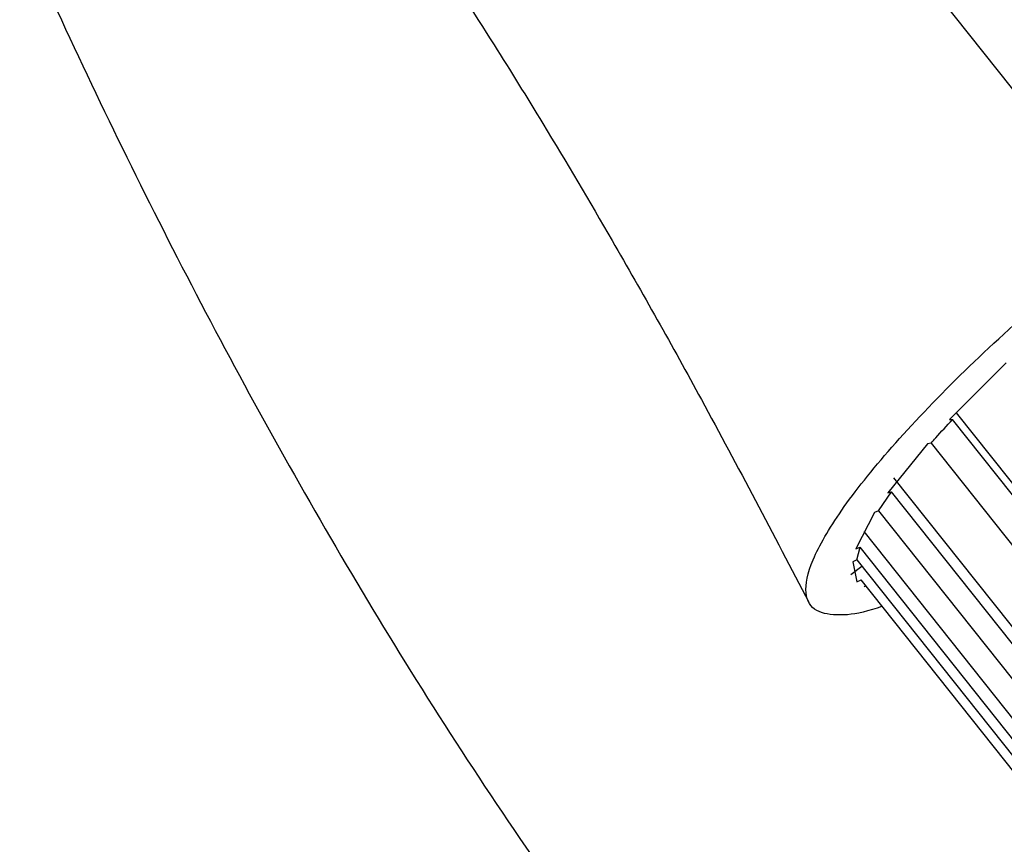
# Model space of a CAD drawing. Units: millimetres. Extents: x 45 to 1882, y 48 to 2460.
# Drawn here: x 1334 to 1360, y 2140 to 2162 of the extents above; entities that cross this region are included whole.
import ezdxf

# ---------------------------------------------------------------- set-up
doc = ezdxf.new("R2010")
doc.units = ezdxf.units.MM

msp = doc.modelspace()

# ---------------------------------------------------------------- linework, layer by layer
at = {"color": 7, "linetype": 'Continuous'}
msp.add_line((1350.021, 2173.275), (1365.25, 2154.118), dxfattribs=at)
at = {"color": 7, "linetype": 'Continuous', "lineweight": 25}
for p, q in [((1360.378, 2152.61), (1358.842, 2151.073)), ((1359.022, 2151.253), (1413.703, 2082.468)), ((1358.842, 2151.073), (1358.922, 2151.073)), ((1413.566, 2082.335), (1358.922, 2151.073)), ((1358.237, 2150.409), (1357.167, 2149.083)), ((1358.337, 2150.432), (1358.237, 2150.409)), ((1358.337, 2150.432), (1412.981, 2081.695)), ((1357.321, 2149.489), (1412.099, 2080.583)), ((1356.913, 2148.591), (1357.266, 2149.108)), ((1357.167, 2149.083), (1357.266, 2149.108)), ((1411.909, 2080.371), (1357.266, 2149.108)), ((1356.801, 2148.548), (1356.3, 2147.565)), ((1356.913, 2148.591), (1356.801, 2148.548)), ((1356.913, 2148.591), (1411.556, 2079.853)), ((1356.513, 2148.032), (1411.239, 2079.192)), ((1356.3, 2147.565), (1356.41, 2147.608)), ((1356.323, 2147.266), (1356.41, 2147.608)), ((1411.057, 2078.867), (1356.41, 2147.608)), ((1356.164, 2146.869), (1356.46, 2147.094)), ((1356.323, 2147.266), (1356.21, 2147.21)), ((1356.21, 2147.21), (1356.325, 2146.667)), ((1356.323, 2147.266), (1410.947, 2078.554)), ((1356.325, 2146.667), (1356.438, 2146.724)), ((1410.858, 2078.268), (1356.438, 2146.724)), ((1356.569, 2146.559), (1356.519, 2146.53))]:
    msp.add_line(p, q, dxfattribs=at)
for points, knots in [([(1339.968, 2170.65), (1340.863, 2169.446), (1342.51, 2167.23), (1344.658, 2164.074), (1346.37, 2161.426), (1348.012, 2158.772), (1349.903, 2155.576), (1352.322, 2151.266), (1354.055, 2147.954), (1355.018, 2146.114)], [0, 0, 0, 0, 0.1575542, 0.2899664, 0.3990626, 0.4862331, 0.614121, 0.7856282, 1, 1, 1, 1]), ([(1331.617, 2168.91), (1332.783, 2166.243), (1335.114, 2160.909), (1339.092, 2152.982), (1343.527, 2145.164), (1348.541, 2137.543), (1354.177, 2130.241), (1359.836, 2123.972), (1365.08, 2118.523), (1369.679, 2113.85), (1373.913, 2109.458), (1377.655, 2105.323), (1380.939, 2101.382), (1384.265, 2097.682), (1387.853, 2094.223), (1390.681, 2092.205), (1392.099, 2091.194)], [0, 0, 0, 0, 0.083798, 0.167588, 0.251358, 0.335079, 0.418723, 0.502258, 0.564753, 0.627002, 0.688544, 0.749818, 0.811912, 0.874374, 0.937023, 1, 1, 1, 1]), ([(1357.011, 2146.002), (1356.921, 2145.971), (1356.459, 2145.81), (1355.814, 2145.732), (1355.152, 2145.839), (1354.863, 2146.323), (1355.055, 2147.226), (1355.831, 2148.568), (1357.194, 2150.283), (1359.049, 2152.232), (1361.211, 2154.234), (1363.467, 2156.119), (1365.63, 2157.768), (1367.578, 2159.126), (1369.247, 2160.185), (1370.643, 2160.991), (1371.421, 2161.377), (1371.786, 2161.558)], [0, 0, 0, 0, 0.014343, 0.072949, 0.138473, 0.210822, 0.289295, 0.372458, 0.458179, 0.543901, 0.627064, 0.705537, 0.777886, 0.84341, 0.902016, 0.954028, 1, 1, 1, 1]), ([(1358.337, 2150.432), (1358.379, 2150.479), (1358.565, 2150.689), (1358.766, 2150.906), (1358.922, 2151.073)], [0, 0, 0, 0, 0.226164, 1, 1, 1, 1])]:
    msp.add_open_spline(points, degree=3, knots=knots, dxfattribs=at)

doc.saveas('drawing.dxf')
